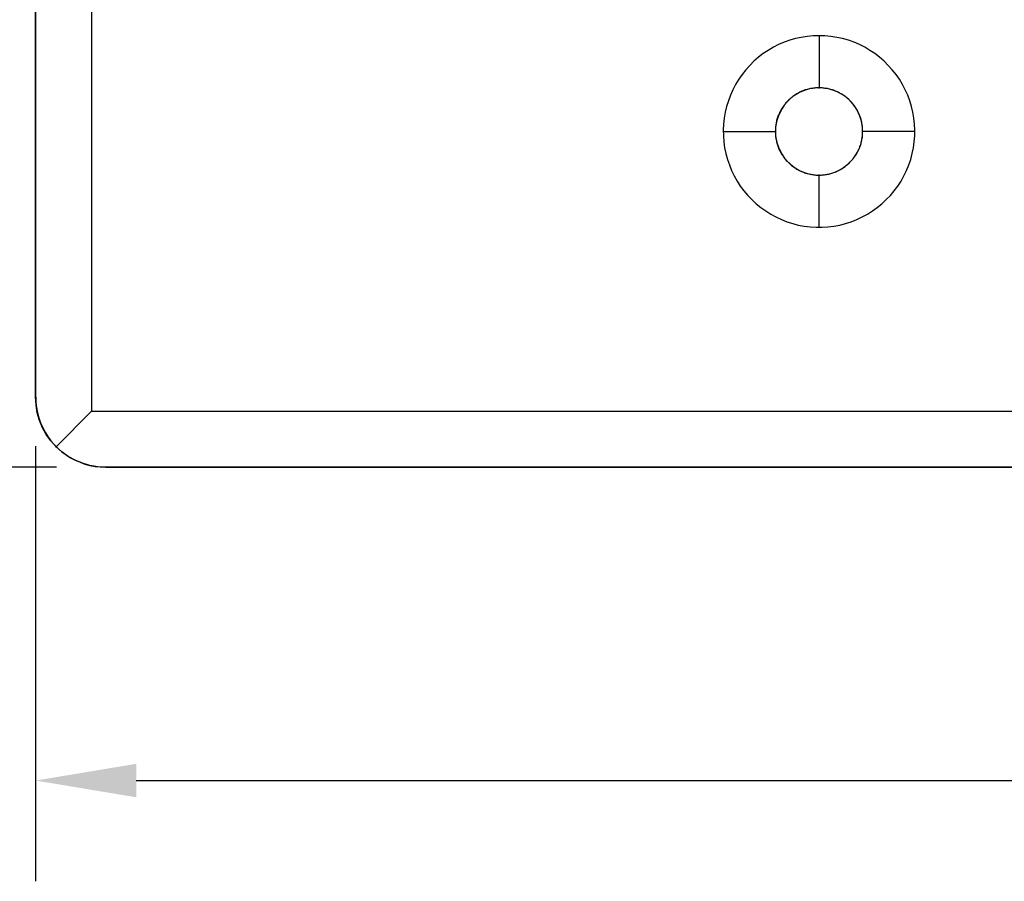
# Model space of a CAD drawing. Units: inches. Extents: x 23.9 to 43.3, y -50.5 to -39.6.
# Drawn here: x 26.1 to 27.9, y -50.5 to -49 of the extents above; entities that cross this region are included whole.
import ezdxf

# ---------------------------------------------------------------- set-up
doc = ezdxf.new("R2010")
doc.units = ezdxf.units.IN
doc.header["$MEASUREMENT"] = 0
doc.layers.add('DFD-PRE10-A2', color=7, linetype='Continuous')
doc.layers.add('DIMS', color=8, linetype='Continuous')
doc.dimstyles.get("Standard").update_dxf_attribs({"dimtxt": 0.18, "dimasz": 0.18, "dimexe": 0.18, "dimexo": 0.0625, "dimgap": 0.09, "dimtad": 0, "dimtih": 1, "dimtoh": 1, "dimdec": 4, "dimzin": 0, "dimdsep": 46, "dimtxsty": 'Standard', "dimcen": 0.09, "dimadec": 0, "dimazin": 0, "dimtfac": 1, "dimtdec": 4, "dimtofl": 0, "dimtmove": 0, "dimatfit": 3, "dimfxl": 0, "dimtolj": 1, "dimtzin": 0, "dimarcsym": 0})

# ---------------------------------------------------------------- blocks, each defined once
blk = doc.blocks.new('*D1')
at = {"layer": 'Defpoints', "color": 0}
for p in [(30.7483, -49.6712), (26.1485, -49.6973), (30.7483, -50.3571)]:
    blk.add_point(p, dxfattribs=at)
at = {"layer": 'DIMS', "color": 0, "lineweight": -2}
for p, q in [((30.7483, -49.7337), (30.7483, -50.5371)), ((26.1485, -49.7598), (26.1485, -50.5371)), ((26.3285, -50.3571), (28.1813, -50.3571)), ((30.5683, -50.3571), (28.7155, -50.3571))]:
    blk.add_line(p, q, dxfattribs=at)
at = {"layer": 'DIMS', "color": 0}
for points in [[(26.3285, -50.3271), (26.3285, -50.3871), (26.1485, -50.3571)], [(30.5683, -50.3271), (30.5683, -50.3871), (30.7483, -50.3571)]]:
    blk.add_solid(points, dxfattribs=at)
at = {"layer": 'DIMS', "color": 0, "insert": (28.4484, -50.3571), "char_height": 0.125, "attachment_point": 5}
blk.add_mtext('\\A1;4.60', dxfattribs=at)
blk = doc.blocks.new('*D0')
at = {"layer": 'Defpoints', "color": 0}
for p in [(26.2485, -45.2973), (25.2231, -49.7973), (26.2485, -49.7973)]:
    blk.add_point(p, dxfattribs=at)
at = {"layer": 'DIMS', "color": 0, "lineweight": -2}
for p, q in [((26.186, -45.2973), (25.0431, -45.2973)), ((25.2231, -45.4773), (25.2231, -47.3948)), ((25.2231, -49.6173), (25.2231, -47.6998)), ((26.186, -49.7973), (25.0431, -49.7973))]:
    blk.add_line(p, q, dxfattribs=at)
at = {"layer": 'DIMS', "color": 0}
for points in [[(25.1931, -45.4773), (25.2531, -45.4773), (25.2231, -45.2973)], [(25.1931, -49.6173), (25.2531, -49.6173), (25.2231, -49.7973)]]:
    blk.add_solid(points, dxfattribs=at)
at = {"layer": 'DIMS', "color": 0, "insert": (25.2231, -47.5473), "char_height": 0.125, "attachment_point": 5}
blk.add_mtext('\\A1;4.50', dxfattribs=at)

msp = doc.modelspace()

# ---------------------------------------------------------------- linework, layer by layer
at = {"layer": 'DFD-PRE10-A2'}
for p, q in [((26.2483, -45.3974), (26.2483, -49.6972)), ((26.1485, -49.6723), (26.1485, -45.4223)), ((26.1485, -45.4223), (26.1485, -49.6723)), ((27.4961, -49.0344), (27.486, -49.0378)), ((27.5064, -49.0314), (27.4961, -49.0344)), ((27.5167, -49.0291), (27.5064, -49.0314)), ((27.5273, -49.0275), (27.5167, -49.0291)), ((27.5379, -49.0264), (27.5273, -49.0275)), ((27.5485, -49.0261), (27.5379, -49.0264)), ((27.5485, -49.0259), (27.5485, -49.1191)), ((27.5591, -49.0264), (27.5485, -49.0261)), ((27.5697, -49.0275), (27.5591, -49.0264)), ((27.5803, -49.0291), (27.5697, -49.0275)), ((27.5906, -49.0314), (27.5803, -49.0291)), ((27.601, -49.0344), (27.5906, -49.0314)), ((27.611, -49.0378), (27.601, -49.0344)), ((27.4669, -49.0468), (27.4576, -49.0524)), ((27.4762, -49.042), (27.4669, -49.0468)), ((27.486, -49.0378), (27.4762, -49.042)), ((27.6208, -49.042), (27.611, -49.0378)), ((27.6301, -49.0468), (27.6208, -49.042)), ((27.6394, -49.0524), (27.6301, -49.0468)), ((27.4404, -49.0646), (27.4322, -49.0717)), ((27.4489, -49.0582), (27.4404, -49.0646)), ((27.4576, -49.0524), (27.4489, -49.0582)), ((27.6481, -49.0582), (27.6394, -49.0524)), ((27.6566, -49.0646), (27.6481, -49.0582)), ((27.6648, -49.0717), (27.6566, -49.0646)), ((27.4176, -49.0871), (27.411, -49.0953)), ((27.4248, -49.0791), (27.4176, -49.0871)), ((27.4322, -49.0717), (27.4248, -49.0791)), ((27.6722, -49.0791), (27.6648, -49.0717)), ((27.6794, -49.0871), (27.6722, -49.0791)), ((27.686, -49.0953), (27.6794, -49.0871)), ((27.4049, -49.104), (27.3994, -49.1133)), ((27.411, -49.0953), (27.4049, -49.104)), ((27.6921, -49.104), (27.686, -49.0953)), ((27.6977, -49.1133), (27.6921, -49.104)), ((27.3946, -49.1226), (27.3901, -49.1324)), ((27.3994, -49.1133), (27.3946, -49.1226)), ((27.5273, -49.1223), (27.5204, -49.1247)), ((27.5257, -49.1226), (27.5239, -49.1231)), ((27.5276, -49.122), (27.5257, -49.1226)), ((27.5342, -49.1207), (27.5273, -49.1223)), ((27.5294, -49.1215), (27.5276, -49.122)), ((27.5313, -49.1212), (27.5294, -49.1215)), ((27.5331, -49.1207), (27.5313, -49.1212)), ((27.535, -49.1205), (27.5331, -49.1207)), ((27.5414, -49.1197), (27.5342, -49.1207)), ((27.5369, -49.1202), (27.535, -49.1205)), ((27.5387, -49.1199), (27.5369, -49.1202)), ((27.5406, -49.1197), (27.5387, -49.1199)), ((27.5424, -49.1194), (27.5406, -49.1197)), ((27.5485, -49.1194), (27.5414, -49.1197)), ((27.5443, -49.1194), (27.5424, -49.1194)), ((27.5464, -49.1194), (27.5443, -49.1194)), ((27.5482, -49.1191), (27.5464, -49.1194)), ((27.5501, -49.1194), (27.5482, -49.1191)), ((27.5485, -49.1202), (27.5485, -49.1181)), ((27.5557, -49.1197), (27.5485, -49.1194)), ((27.552, -49.1194), (27.5501, -49.1194)), ((27.5538, -49.1194), (27.552, -49.1194)), ((27.5557, -49.1197), (27.5538, -49.1194)), ((27.5578, -49.1199), (27.5557, -49.1197)), ((27.5628, -49.1207), (27.5557, -49.1197)), ((27.5596, -49.1202), (27.5578, -49.1199)), ((27.5615, -49.1205), (27.5596, -49.1202)), ((27.5633, -49.1207), (27.5615, -49.1205)), ((27.5697, -49.1223), (27.5628, -49.1207)), ((27.5652, -49.121), (27.5633, -49.1207)), ((27.5671, -49.1215), (27.5652, -49.121)), ((27.5689, -49.122), (27.5671, -49.1215)), ((27.5708, -49.1226), (27.5689, -49.122)), ((27.5766, -49.1247), (27.5697, -49.1223)), ((27.5724, -49.1231), (27.5708, -49.1226)), ((27.7024, -49.1226), (27.6977, -49.1133)), ((27.7069, -49.1324), (27.7024, -49.1226)), ((27.3901, -49.1324), (27.3864, -49.1424)), ((27.4961, -49.1398), (27.491, -49.1448)), ((27.4963, -49.1393), (27.4947, -49.1406)), ((27.5016, -49.135), (27.4961, -49.1398)), ((27.4979, -49.1377), (27.4963, -49.1393)), ((27.4998, -49.1363), (27.4979, -49.1377)), ((27.5014, -49.135), (27.4998, -49.1363)), ((27.5032, -49.1337), (27.5014, -49.135)), ((27.5075, -49.131), (27.5016, -49.135)), ((27.5048, -49.1326), (27.5032, -49.1337)), ((27.5067, -49.1313), (27.5048, -49.1326)), ((27.5085, -49.1303), (27.5067, -49.1313)), ((27.5138, -49.1276), (27.5075, -49.131)), ((27.5104, -49.1292), (27.5085, -49.1303)), ((27.5122, -49.1281), (27.5104, -49.1292)), ((27.5141, -49.1271), (27.5122, -49.1281)), ((27.5204, -49.1247), (27.5138, -49.1276)), ((27.5162, -49.1263), (27.5141, -49.1271)), ((27.518, -49.1255), (27.5162, -49.1263)), ((27.5202, -49.1247), (27.518, -49.1255)), ((27.522, -49.1239), (27.5202, -49.1247)), ((27.5239, -49.1231), (27.522, -49.1239)), ((27.5742, -49.1236), (27.5724, -49.1231)), ((27.5761, -49.1244), (27.5742, -49.1236)), ((27.5779, -49.125), (27.5761, -49.1244)), ((27.5832, -49.1276), (27.5766, -49.1247)), ((27.5795, -49.1258), (27.5779, -49.125)), ((27.5814, -49.1265), (27.5795, -49.1258)), ((27.5829, -49.1273), (27.5814, -49.1265)), ((27.5848, -49.1281), (27.5829, -49.1273)), ((27.5896, -49.131), (27.5832, -49.1276)), ((27.5864, -49.1292), (27.5848, -49.1281)), ((27.588, -49.13), (27.5864, -49.1292)), ((27.5896, -49.131), (27.588, -49.13)), ((27.5954, -49.135), (27.5896, -49.131)), ((27.5912, -49.1321), (27.5896, -49.131)), ((27.5928, -49.1332), (27.5912, -49.1321)), ((27.5943, -49.1342), (27.5928, -49.1332)), ((27.5959, -49.1353), (27.5943, -49.1342)), ((27.601, -49.1398), (27.5954, -49.135)), ((27.5973, -49.1366), (27.5959, -49.1353)), ((27.5988, -49.1377), (27.5973, -49.1366)), ((27.6002, -49.139), (27.5988, -49.1377)), ((27.6018, -49.1403), (27.6002, -49.139)), ((27.606, -49.1448), (27.601, -49.1398)), ((27.7106, -49.1424), (27.7069, -49.1324)), ((27.3832, -49.1525), (27.3808, -49.1628)), ((27.3864, -49.1424), (27.3832, -49.1525)), ((27.4823, -49.1562), (27.4788, -49.1626)), ((27.4815, -49.157), (27.4807, -49.1586)), ((27.4825, -49.1554), (27.4815, -49.157)), ((27.4863, -49.1504), (27.4823, -49.1562)), ((27.4836, -49.1538), (27.4825, -49.1554)), ((27.4847, -49.1522), (27.4836, -49.1538)), ((27.4857, -49.1507), (27.4847, -49.1522)), ((27.4871, -49.1493), (27.4857, -49.1507)), ((27.491, -49.1448), (27.4863, -49.1504)), ((27.4881, -49.1477), (27.4871, -49.1493)), ((27.4894, -49.1461), (27.4881, -49.1477)), ((27.4905, -49.1448), (27.4894, -49.1461)), ((27.4918, -49.1435), (27.4905, -49.1448)), ((27.4931, -49.1422), (27.4918, -49.1435)), ((27.4947, -49.1406), (27.4931, -49.1422)), ((27.6031, -49.1416), (27.6018, -49.1403)), ((27.6044, -49.143), (27.6031, -49.1416)), ((27.6057, -49.1443), (27.6044, -49.143)), ((27.6071, -49.1456), (27.6057, -49.1443)), ((27.6108, -49.1504), (27.606, -49.1448)), ((27.6081, -49.1472), (27.6071, -49.1456)), ((27.6094, -49.1485), (27.6081, -49.1472)), ((27.6105, -49.1501), (27.6094, -49.1485)), ((27.6116, -49.1517), (27.6105, -49.1501)), ((27.6147, -49.1562), (27.6108, -49.1504)), ((27.6129, -49.1533), (27.6116, -49.1517)), ((27.6139, -49.1549), (27.6129, -49.1533)), ((27.6147, -49.1565), (27.6139, -49.1549)), ((27.6182, -49.1626), (27.6147, -49.1562)), ((27.6158, -49.1581), (27.6147, -49.1565)), ((27.7138, -49.1525), (27.7106, -49.1424)), ((27.7162, -49.1628), (27.7138, -49.1525)), ((27.379, -49.1734), (27.3779, -49.184)), ((27.3808, -49.1628), (27.379, -49.1734)), ((27.4738, -49.1742), (27.4733, -49.1761)), ((27.4759, -49.1692), (27.4735, -49.1761)), ((27.4743, -49.1726), (27.4738, -49.1742)), ((27.4751, -49.1708), (27.4743, -49.1726)), ((27.4757, -49.1689), (27.4751, -49.1708)), ((27.4765, -49.1671), (27.4757, -49.1689)), ((27.4788, -49.1626), (27.4759, -49.1692)), ((27.4773, -49.1655), (27.4765, -49.1671)), ((27.478, -49.1636), (27.4773, -49.1655)), ((27.4788, -49.162), (27.478, -49.1636)), ((27.4796, -49.1602), (27.4788, -49.162)), ((27.4807, -49.1586), (27.4796, -49.1602)), ((27.6169, -49.1597), (27.6158, -49.1581)), ((27.6177, -49.1612), (27.6169, -49.1597)), ((27.6184, -49.1631), (27.6177, -49.1612)), ((27.6211, -49.1692), (27.6182, -49.1626)), ((27.6192, -49.1647), (27.6184, -49.1631)), ((27.62, -49.1665), (27.6192, -49.1647)), ((27.6208, -49.1681), (27.62, -49.1665)), ((27.6214, -49.17), (27.6208, -49.1681)), ((27.6235, -49.1761), (27.6211, -49.1692)), ((27.6222, -49.1718), (27.6214, -49.17)), ((27.6227, -49.1737), (27.6222, -49.1718)), ((27.6232, -49.1756), (27.6227, -49.1737)), ((27.7181, -49.1734), (27.7162, -49.1628)), ((27.7191, -49.184), (27.7181, -49.1734)), ((27.3779, -49.184), (27.3774, -49.1946)), ((27.4706, -49.193), (27.4704, -49.1949)), ((27.4709, -49.1891), (27.4706, -49.1909)), ((27.4709, -49.1901), (27.4706, -49.1973)), ((27.4706, -49.1909), (27.4706, -49.193)), ((27.472, -49.183), (27.4709, -49.1901)), ((27.4712, -49.1872), (27.4709, -49.1891)), ((27.4714, -49.1854), (27.4712, -49.1872)), ((27.4717, -49.1835), (27.4714, -49.1854)), ((27.472, -49.1816), (27.4717, -49.1835)), ((27.4735, -49.1761), (27.472, -49.183)), ((27.4725, -49.1798), (27.472, -49.1816)), ((27.4727, -49.1779), (27.4725, -49.1798)), ((27.4733, -49.1761), (27.4727, -49.1779)), ((27.6237, -49.1771), (27.6232, -49.1756)), ((27.6251, -49.183), (27.6235, -49.1761)), ((27.6243, -49.179), (27.6237, -49.1771)), ((27.6248, -49.1809), (27.6243, -49.179)), ((27.6251, -49.1827), (27.6248, -49.1809)), ((27.6253, -49.1846), (27.6251, -49.1827)), ((27.6261, -49.1901), (27.6251, -49.183)), ((27.6256, -49.1867), (27.6253, -49.1846)), ((27.6259, -49.1885), (27.6256, -49.1867)), ((27.6261, -49.1904), (27.6259, -49.1885)), ((27.6264, -49.1973), (27.6261, -49.1901)), ((27.6261, -49.1922), (27.6261, -49.1904)), ((27.6264, -49.1941), (27.6261, -49.1922)), ((27.7196, -49.1946), (27.7191, -49.184)), ((27.3771, -49.1973), (27.4704, -49.1973)), ((27.3774, -49.1946), (27.3776, -49.2052)), ((27.3776, -49.2052), (27.3784, -49.2158)), ((27.4704, -49.1949), (27.4704, -49.1967)), ((27.4704, -49.1983), (27.4704, -49.1962)), ((27.4704, -49.1967), (27.4704, -49.1986)), ((27.4704, -49.1986), (27.4704, -49.2005)), ((27.4704, -49.2005), (27.4706, -49.2026)), ((27.4706, -49.1973), (27.4709, -49.2044)), ((27.4706, -49.2026), (27.4706, -49.2044)), ((27.4706, -49.2044), (27.4709, -49.2063)), ((27.4709, -49.2044), (27.472, -49.2116)), ((27.4709, -49.2063), (27.4712, -49.2081)), ((27.4712, -49.2081), (27.4714, -49.21)), ((27.4714, -49.21), (27.4717, -49.2118)), ((27.6251, -49.2116), (27.6261, -49.2044)), ((27.6251, -49.2111), (27.6256, -49.2092)), ((27.6256, -49.2092), (27.6259, -49.2073)), ((27.6259, -49.2055), (27.6261, -49.2036)), ((27.6259, -49.2073), (27.6259, -49.2055)), ((27.6261, -49.2044), (27.6264, -49.1973)), ((27.6261, -49.2036), (27.6264, -49.2018)), ((27.6264, -49.196), (27.6264, -49.1941)), ((27.6264, -49.1978), (27.6264, -49.196)), ((27.6264, -49.1983), (27.6264, -49.1962)), ((27.7196, -49.1973), (27.6264, -49.1973)), ((27.6264, -49.1999), (27.6264, -49.1978)), ((27.6264, -49.2018), (27.6264, -49.1999)), ((27.7186, -49.2158), (27.7194, -49.2052)), ((27.7194, -49.2052), (27.7196, -49.1946)), ((27.3784, -49.2158), (27.3798, -49.2264)), ((27.3798, -49.2264), (27.3819, -49.2367)), ((27.4717, -49.2118), (27.4722, -49.2137)), ((27.472, -49.2116), (27.4735, -49.2185)), ((27.4722, -49.2137), (27.4725, -49.2156)), ((27.4725, -49.2156), (27.473, -49.2174)), ((27.473, -49.2174), (27.4735, -49.2193)), ((27.4735, -49.2185), (27.4759, -49.2254)), ((27.4735, -49.2193), (27.4741, -49.2211)), ((27.4741, -49.2211), (27.4746, -49.2227)), ((27.4746, -49.2227), (27.4754, -49.2246)), ((27.4754, -49.2246), (27.4759, -49.2264)), ((27.4759, -49.2254), (27.4788, -49.232)), ((27.4759, -49.2264), (27.4767, -49.2283)), ((27.6182, -49.232), (27.6211, -49.2254)), ((27.6195, -49.2293), (27.6203, -49.2275)), ((27.6203, -49.2275), (27.6211, -49.2256)), ((27.6211, -49.2254), (27.6235, -49.2185)), ((27.6211, -49.2256), (27.6216, -49.224)), ((27.6216, -49.224), (27.6224, -49.2222)), ((27.6224, -49.2222), (27.623, -49.2203)), ((27.623, -49.2203), (27.6235, -49.2185)), ((27.6235, -49.2185), (27.6251, -49.2116)), ((27.6235, -49.2185), (27.624, -49.2166)), ((27.624, -49.2166), (27.6243, -49.2148)), ((27.6243, -49.2148), (27.6248, -49.2129)), ((27.6248, -49.2129), (27.6251, -49.2111)), ((27.7151, -49.2367), (27.7173, -49.2264)), ((27.7173, -49.2264), (27.7186, -49.2158)), ((27.3819, -49.2367), (27.3848, -49.2471)), ((27.4767, -49.2283), (27.4775, -49.2299)), ((27.4775, -49.2299), (27.4783, -49.2317)), ((27.4783, -49.2317), (27.4791, -49.2333)), ((27.4788, -49.232), (27.4823, -49.2383)), ((27.4791, -49.2333), (27.4802, -49.2349)), ((27.4802, -49.2349), (27.481, -49.2367)), ((27.481, -49.2367), (27.482, -49.2383)), ((27.482, -49.2383), (27.4831, -49.2399)), ((27.4823, -49.2383), (27.4863, -49.2442)), ((27.4831, -49.2399), (27.4841, -49.2415)), ((27.4841, -49.2415), (27.4852, -49.2428)), ((27.4852, -49.2428), (27.4863, -49.2444)), ((27.4863, -49.2442), (27.491, -49.2497)), ((27.4863, -49.2444), (27.4876, -49.246)), ((27.606, -49.2497), (27.6108, -49.2442)), ((27.6086, -49.2468), (27.6097, -49.2455)), ((27.6097, -49.2455), (27.611, -49.2439)), ((27.6108, -49.2442), (27.6147, -49.2383)), ((27.611, -49.2439), (27.6121, -49.2423)), ((27.6121, -49.2423), (27.6131, -49.2407)), ((27.6131, -49.2407), (27.6142, -49.2391)), ((27.6142, -49.2391), (27.6153, -49.2375)), ((27.6147, -49.2383), (27.6182, -49.232)), ((27.6153, -49.2375), (27.6161, -49.236)), ((27.6161, -49.236), (27.6171, -49.2344)), ((27.6171, -49.2344), (27.6179, -49.2328)), ((27.6179, -49.2328), (27.6187, -49.2309)), ((27.6187, -49.2309), (27.6195, -49.2293)), ((27.7122, -49.2471), (27.7151, -49.2367)), ((27.3848, -49.2471), (27.3882, -49.2571)), ((27.3882, -49.2571), (27.3922, -49.2669)), ((27.4876, -49.246), (27.4886, -49.2473)), ((27.4886, -49.2473), (27.49, -49.2489)), ((27.49, -49.2489), (27.4913, -49.2503)), ((27.491, -49.2497), (27.4961, -49.2548)), ((27.4913, -49.2503), (27.4926, -49.2516)), ((27.4926, -49.2516), (27.4939, -49.2529)), ((27.4939, -49.2529), (27.4953, -49.2542)), ((27.4953, -49.2542), (27.4966, -49.2556)), ((27.4961, -49.2548), (27.5016, -49.2595)), ((27.4966, -49.2556), (27.4982, -49.2569)), ((27.4982, -49.2569), (27.4995, -49.2579)), ((27.4995, -49.2579), (27.5011, -49.2593)), ((27.5011, -49.2593), (27.5027, -49.2603)), ((27.5016, -49.2595), (27.5075, -49.2635)), ((27.5027, -49.2603), (27.504, -49.2614)), ((27.504, -49.2614), (27.5056, -49.2624)), ((27.5056, -49.2624), (27.5072, -49.2635)), ((27.5885, -49.264), (27.5901, -49.2632)), ((27.5896, -49.2635), (27.5954, -49.2595)), ((27.5901, -49.2632), (27.5917, -49.2622)), ((27.5917, -49.2622), (27.5933, -49.2611)), ((27.5933, -49.2611), (27.5949, -49.2601)), ((27.5949, -49.2601), (27.5962, -49.2587)), ((27.5954, -49.2595), (27.601, -49.2548)), ((27.5962, -49.2587), (27.5978, -49.2577)), ((27.5978, -49.2577), (27.5994, -49.2564)), ((27.5994, -49.2564), (27.6007, -49.255)), ((27.6007, -49.255), (27.602, -49.254)), ((27.601, -49.2548), (27.606, -49.2497)), ((27.602, -49.254), (27.6033, -49.2524)), ((27.6033, -49.2524), (27.6047, -49.2511)), ((27.6047, -49.2511), (27.606, -49.2497)), ((27.606, -49.2497), (27.6073, -49.2484)), ((27.6073, -49.2484), (27.6086, -49.2468)), ((27.7048, -49.2669), (27.7088, -49.2571)), ((27.7088, -49.2571), (27.7122, -49.2471)), ((27.3922, -49.2669), (27.397, -49.2767)), ((27.397, -49.2767), (27.402, -49.286)), ((27.5072, -49.2635), (27.5088, -49.2646)), ((27.5075, -49.2635), (27.5138, -49.2669)), ((27.5088, -49.2646), (27.5106, -49.2654)), ((27.5106, -49.2654), (27.5122, -49.2664)), ((27.5122, -49.2664), (27.5138, -49.2672)), ((27.5138, -49.2669), (27.5204, -49.2699)), ((27.5138, -49.2672), (27.5157, -49.268)), ((27.5157, -49.268), (27.5173, -49.2688)), ((27.5173, -49.2688), (27.5191, -49.2696)), ((27.5191, -49.2696), (27.521, -49.2701)), ((27.5204, -49.2699), (27.5273, -49.2722)), ((27.521, -49.2701), (27.5226, -49.2709)), ((27.5226, -49.2709), (27.5244, -49.2715)), ((27.5244, -49.2715), (27.5263, -49.272)), ((27.5263, -49.272), (27.5281, -49.2725)), ((27.5273, -49.2722), (27.5342, -49.2738)), ((27.5281, -49.2725), (27.53, -49.273)), ((27.53, -49.273), (27.5318, -49.2736)), ((27.5318, -49.2736), (27.5337, -49.2738)), ((27.5337, -49.2738), (27.5355, -49.2741)), ((27.5342, -49.2738), (27.5414, -49.2749)), ((27.5355, -49.2741), (27.5374, -49.2744)), ((27.5374, -49.2744), (27.5392, -49.2746)), ((27.5392, -49.2746), (27.5411, -49.2749)), ((27.5411, -49.2749), (27.5429, -49.2752)), ((27.5414, -49.2749), (27.5485, -49.2752)), ((27.5429, -49.2752), (27.5451, -49.2752)), ((27.5451, -49.2752), (27.5469, -49.2752)), ((27.5469, -49.2752), (27.5488, -49.2752)), ((27.5485, -49.2762), (27.5485, -49.2741)), ((27.5485, -49.2752), (27.5557, -49.2749)), ((27.5485, -49.3687), (27.5485, -49.2752)), ((27.5488, -49.2752), (27.5506, -49.2752)), ((27.5506, -49.2752), (27.5525, -49.2752)), ((27.5525, -49.2752), (27.5543, -49.2749)), ((27.5543, -49.2749), (27.5565, -49.2749)), ((27.5557, -49.2749), (27.5628, -49.2738)), ((27.5565, -49.2749), (27.5583, -49.2746)), ((27.5583, -49.2746), (27.5602, -49.2744)), ((27.5602, -49.2744), (27.562, -49.2741)), ((27.562, -49.2741), (27.5639, -49.2738)), ((27.5628, -49.2738), (27.5697, -49.2722)), ((27.5639, -49.2738), (27.5657, -49.2733)), ((27.5657, -49.2733), (27.5676, -49.2728)), ((27.5676, -49.2728), (27.5694, -49.2725)), ((27.5694, -49.2725), (27.5713, -49.2717)), ((27.5697, -49.2722), (27.5766, -49.2699)), ((27.5713, -49.2717), (27.5729, -49.2712)), ((27.5729, -49.2712), (27.5747, -49.2707)), ((27.5747, -49.2707), (27.5766, -49.2699)), ((27.5766, -49.2699), (27.5832, -49.2669)), ((27.5766, -49.2699), (27.5784, -49.2693)), ((27.5784, -49.2693), (27.58, -49.2685)), ((27.58, -49.2685), (27.5819, -49.2677)), ((27.5819, -49.2677), (27.5835, -49.2669)), ((27.5832, -49.2669), (27.5896, -49.2635)), ((27.5835, -49.2669), (27.5853, -49.2659)), ((27.5853, -49.2659), (27.5869, -49.2651)), ((27.5869, -49.2651), (27.5885, -49.264)), ((27.695, -49.286), (27.7, -49.2767)), ((27.7, -49.2767), (27.7048, -49.2669)), ((27.402, -49.286), (27.4078, -49.2948)), ((27.4078, -49.2948), (27.4142, -49.3035)), ((27.6828, -49.3035), (27.6892, -49.2948)), ((27.6892, -49.2948), (27.695, -49.286)), ((27.4142, -49.3035), (27.4211, -49.3115)), ((27.4211, -49.3115), (27.4285, -49.3191)), ((27.6685, -49.3191), (27.6759, -49.3115)), ((27.6759, -49.3115), (27.6828, -49.3035)), ((27.4285, -49.3191), (27.4362, -49.3266)), ((27.4362, -49.3266), (27.4444, -49.3332)), ((27.4444, -49.3332), (27.4531, -49.3393)), ((27.6439, -49.3393), (27.6526, -49.3332)), ((27.6526, -49.3332), (27.6608, -49.3266)), ((27.6608, -49.3266), (27.6685, -49.3191)), ((27.4531, -49.3393), (27.4622, -49.3451)), ((27.4622, -49.3451), (27.4714, -49.3501)), ((27.4714, -49.3501), (27.4812, -49.3546)), ((27.6158, -49.3546), (27.6256, -49.3501)), ((27.6256, -49.3501), (27.6349, -49.3451)), ((27.6349, -49.3451), (27.6439, -49.3393)), ((27.4812, -49.3546), (27.491, -49.3586)), ((27.491, -49.3586), (27.5014, -49.3618)), ((27.5014, -49.3618), (27.5114, -49.3644)), ((27.5114, -49.3644), (27.522, -49.3663)), ((27.522, -49.3663), (27.5326, -49.3676)), ((27.5326, -49.3676), (27.5432, -49.3684)), ((27.5432, -49.3684), (27.5538, -49.3684)), ((27.5538, -49.3684), (27.5644, -49.3676)), ((27.5644, -49.3676), (27.575, -49.3663)), ((27.575, -49.3663), (27.5856, -49.3644)), ((27.5856, -49.3644), (27.5957, -49.3618)), ((27.5957, -49.3618), (27.606, -49.3586)), ((27.606, -49.3586), (27.6158, -49.3546)), ((26.1493, -49.6863), (26.1485, -49.6723)), ((26.1487, -49.6723), (26.149, -49.6815)), ((26.149, -49.6815), (26.1501, -49.6908)), ((26.1516, -49.7001), (26.1493, -49.6863)), ((26.1501, -49.6908), (26.1519, -49.7001)), ((26.1554, -49.7136), (26.1516, -49.7001)), ((26.1519, -49.7001), (26.1543, -49.7091)), ((26.2483, -49.6972), (26.185, -49.7607)), ((26.2483, -49.6972), (30.6485, -49.6972)), ((26.1543, -49.7091), (26.1575, -49.7178)), ((26.1607, -49.7266), (26.1554, -49.7136)), ((26.1575, -49.7178), (26.1612, -49.7263)), ((26.1675, -49.7387), (26.1607, -49.7266)), ((26.1612, -49.7263), (26.1654, -49.7348)), ((26.1654, -49.7348), (26.1705, -49.7425)), ((26.1758, -49.7501), (26.1675, -49.7387)), ((26.1705, -49.7425), (26.176, -49.7501)), ((26.185, -49.7607), (26.1758, -49.7501)), ((26.176, -49.7501), (26.1821, -49.757)), ((26.1821, -49.757), (26.1887, -49.7637)), ((26.185, -49.7618), (26.185, -49.7597)), ((26.1954, -49.77), (26.185, -49.7607)), ((26.1887, -49.7637), (26.1956, -49.7697)), ((26.2067, -49.778), (26.1954, -49.77)), ((26.1956, -49.7697), (26.2033, -49.7753)), ((26.2033, -49.7753), (26.211, -49.7803)), ((26.2192, -49.7848), (26.2067, -49.778)), ((26.211, -49.7803), (26.2195, -49.7846)), ((26.2322, -49.7901), (26.2192, -49.7848)), ((26.2195, -49.7846), (26.2279, -49.7883)), ((26.2279, -49.7883), (26.2367, -49.7915)), ((26.2457, -49.7941), (26.2322, -49.7901)), ((26.2367, -49.7915), (26.2457, -49.7939)), ((26.2457, -49.7939), (26.255, -49.7957)), ((26.2595, -49.7965), (26.2457, -49.7941)), ((26.255, -49.7957), (26.2642, -49.7968)), ((26.2735, -49.7973), (26.2595, -49.7965)), ((26.2642, -49.7968), (26.2735, -49.797)), ((30.6233, -49.7973), (26.2735, -49.7973)), ((26.2735, -49.7973), (30.6233, -49.7973))]:
    msp.add_line(p, q, dxfattribs=at)

# ---------------------------------------------------------------- dimensions: what is measured, and where the dimension line sits
at = {"layer": 'DIMS'}
dim = msp.add_linear_dim(base=(25.2231, -49.7973), p1=(26.2485, -45.2973), p2=(26.2485, -49.7973), angle=90, dimstyle='Standard', override={"dimtxt": 0.125, "dimdec": 2, "dimtdec": 2}, dxfattribs=at)
dim.commit()
dim.dimension.update_dxf_attribs({"geometry": '*D0', "text_midpoint": (25.2231, -47.5473)})
dim = msp.add_linear_dim(base=(30.7483, -50.3571), p1=(26.1485, -49.6973), p2=(30.7483, -49.6712), dimstyle='Standard', override={"dimtxt": 0.125, "dimdec": 2, "dimtdec": 2}, dxfattribs=at)
dim.commit()
dim.dimension.update_dxf_attribs({"geometry": '*D1', "text_midpoint": (28.4484, -50.3571)})

doc.saveas('drawing.dxf')
